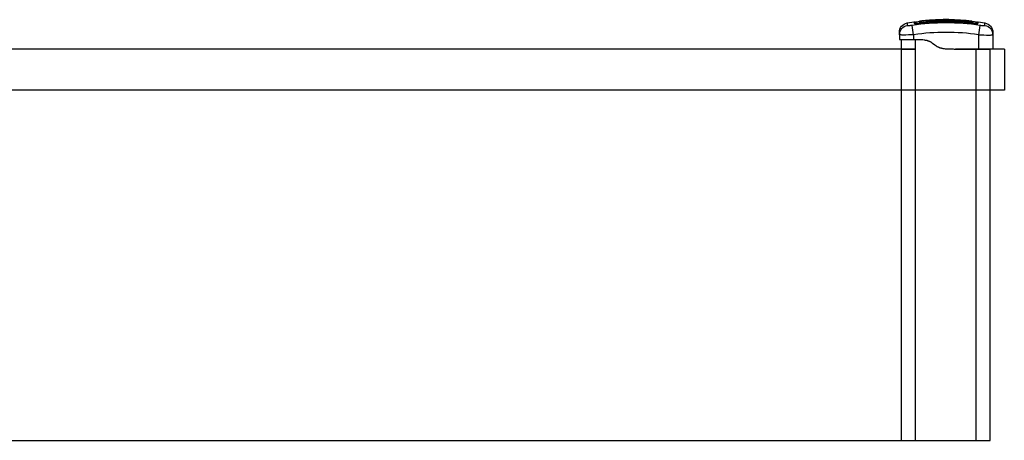
# Model space of a CAD drawing. Units: millimetres. Extents: x 23708.8 to 23716.8, y 13704.7 to 13716.8.
# Drawn here: x 23714.2 to 23715.2, y 13714 to 13714.4 of the extents above; entities that cross this region are included whole.
import ezdxf

# ---------------------------------------------------------------- set-up
doc = ezdxf.new("R2010")
doc.units = ezdxf.units.MM
doc.layers.add('Make2D$Visible$Curves', color=7, linetype='Continuous', true_color=0x000000)
doc.layers.add('Make2D$Visible$Tangents', color=8, linetype='Continuous')

# ---------------------------------------------------------------- blocks, each defined once
blk = doc.blocks.new('OPSH_S279')
for p, q in [((23723.8753, 13708.6521), (23723.8903, 13708.6521)), ((23723.9331, 13708.6521), (23723.9703, 13708.6521))]:
    blk.add_line(p, q)
at = {"color": 0}
blk.add_line((23723.9853, 13708.6521), (23723.9853, 13708.6081), dxfattribs=at)
at = {"layer": 'Make2D$Visible$Curves', "color": 7, "lineweight": -3, "true_color": 0xffffff}
for p, q in [((23723.8815, 13708.6801), (23723.8887, 13708.6812)), ((23723.8894, 13708.6796), (23723.8895, 13708.6796)), ((23723.8899, 13708.6804), (23723.8899, 13708.6802)), ((23723.8899, 13708.6802), (23723.8899, 13708.6796)), ((23723.8899, 13708.6796), (23723.8899, 13708.6795)), ((23723.8908, 13708.6814), (23723.8958, 13708.6821)), ((23723.8945, 13708.6819), (23723.8952, 13708.682)), ((23723.8945, 13708.6817), (23723.8945, 13708.6806)), ((23723.8945, 13708.6817), (23723.8945, 13708.6817)), ((23723.8945, 13708.6806), (23723.8945, 13708.6806)), ((23723.8954, 13708.6816), (23723.8952, 13708.6813)), ((23723.8952, 13708.6813), (23723.8952, 13708.6813)), ((23723.8968, 13708.6822), (23723.8955, 13708.682)), ((23723.8955, 13708.6819), (23723.8955, 13708.6819)), ((23723.8955, 13708.6807), (23723.8955, 13708.6819)), ((23723.8955, 13708.6807), (23723.8955, 13708.6818)), ((23723.8955, 13708.6807), (23723.8955, 13708.6807)), ((23723.8955, 13708.6807), (23723.8955, 13708.6807)), ((23723.8958, 13708.6821), (23723.8974, 13708.6822)), ((23723.8958, 13708.6821), (23723.8958, 13708.6821)), ((23723.8974, 13708.6822), (23723.8976, 13708.6822)), ((23723.8974, 13708.6822), (23723.8974, 13708.6822)), ((23723.8974, 13708.6822), (23723.8974, 13708.6821)), ((23723.8976, 13708.6822), (23723.8974, 13708.6822)), ((23723.899, 13708.6824), (23723.8976, 13708.6822)), ((23723.8976, 13708.6822), (23723.8976, 13708.6822)), ((23723.8979, 13708.6799), (23723.8979, 13708.6799)), ((23723.9384, 13708.6826), (23723.9384, 13708.6827)), ((23723.9384, 13708.6826), (23723.9384, 13708.6826)), ((23723.9384, 13708.6826), (23723.9384, 13708.6826)), ((23723.9506, 13708.6817), (23723.948, 13708.6819)), ((23723.948, 13708.6818), (23723.948, 13708.6819)), ((23723.948, 13708.6818), (23723.9506, 13708.6816)), ((23723.9481, 13708.6799), (23723.9481, 13708.6799)), ((23723.9506, 13708.682), (23723.9506, 13708.6817)), ((23723.9506, 13708.6817), (23723.9506, 13708.6817)), ((23723.9506, 13708.6816), (23723.9506, 13708.6817)), ((23723.9506, 13708.6816), (23723.9516, 13708.6816)), ((23723.9506, 13708.6809), (23723.9506, 13708.6807)), ((23723.9506, 13708.6809), (23723.9506, 13708.6807)), ((23723.9506, 13708.6807), (23723.9506, 13708.6807)), ((23723.9506, 13708.6807), (23723.9506, 13708.6807)), ((23723.9506, 13708.6807), (23723.9506, 13708.6807)), ((23723.9507, 13708.6805), (23723.9508, 13708.6805)), ((23723.9516, 13708.6819), (23723.9553, 13708.6814)), ((23723.9516, 13708.6816), (23723.9516, 13708.6819)), ((23723.9516, 13708.6806), (23723.9516, 13708.6808)), ((23723.9516, 13708.6806), (23723.9516, 13708.6806)), ((23723.9562, 13708.6802), (23723.9562, 13708.6804)), ((23723.9562, 13708.6796), (23723.9562, 13708.6802)), ((23723.9562, 13708.6795), (23723.9562, 13708.6796)), ((23723.9565, 13708.6796), (23723.9567, 13708.6796)), ((23723.9574, 13708.6812), (23723.9645, 13708.6801)), ((23723.873, 13708.67), (23723.873, 13708.6675)), ((23723.973, 13708.6674), (23723.973, 13708.67)), ((23723.873, 13708.6675), (23723.873, 13708.6674)), ((23723.873, 13708.6674), (23723.873, 13708.6623)), ((23723.873, 13708.6623), (23723.8883, 13708.6623)), ((23723.8753, 13708.5896), (23723.8753, 13708.6623)), ((23723.8883, 13708.6623), (23723.8955, 13708.6623)), ((23723.973, 13708.6674), (23723.973, 13708.6674)), ((23723.973, 13708.6674), (23723.973, 13708.6521)), ((23723.9331, 13708.6521), (23723.9577, 13708.6521)), ((23723.9577, 13708.6521), (23723.9685, 13708.6521)), ((23723.9702, 13708.6521), (23723.9685, 13708.6521)), ((23723.973, 13708.6521), (23723.9702, 13708.6521))]:
    blk.add_line(p, q, dxfattribs=at)
for points in [[(23723.8979, 13708.6799), (23723.8962, 13708.6797), (23723.8945, 13708.6796), (23723.8929, 13708.6795), (23723.8915, 13708.6795), (23723.891, 13708.6795), (23723.8904, 13708.6795), (23723.8902, 13708.6795), (23723.89, 13708.6796), (23723.8898, 13708.6796), (23723.8897, 13708.6796), (23723.8896, 13708.6796), (23723.8895, 13708.6796), (23723.8895, 13708.6796), (23723.8895, 13708.6796), (23723.8894, 13708.6796), (23723.8894, 13708.6796), (23723.8894, 13708.6796), (23723.8894, 13708.6796), (23723.8894, 13708.6796), (23723.8894, 13708.6796), (23723.8894, 13708.6796), (23723.8894, 13708.6796), (23723.8894, 13708.6796)], [(23723.9481, 13708.6815), (23723.9443, 13708.6819), (23723.9412, 13708.6821), (23723.9392, 13708.6823), (23723.935, 13708.6826), (23723.9309, 13708.6828), (23723.9269, 13708.6829), (23723.9229, 13708.683), (23723.919, 13708.6831), (23723.9156, 13708.6831), (23723.9129, 13708.6831), (23723.9097, 13708.683), (23723.9066, 13708.6829), (23723.9047, 13708.6828), (23723.9028, 13708.6826), (23723.8988, 13708.6823), (23723.8965, 13708.6821), (23723.8954, 13708.6819), (23723.895, 13708.6819), (23723.8947, 13708.6818), (23723.8946, 13708.6818), (23723.8946, 13708.6818), (23723.8945, 13708.6818), (23723.8945, 13708.6818), (23723.8945, 13708.6818), (23723.8945, 13708.6818), (23723.8945, 13708.6818), (23723.8945, 13708.6818), (23723.8945, 13708.6818), (23723.8945, 13708.6818), (23723.8945, 13708.6818), (23723.8945, 13708.6818), (23723.8945, 13708.6818), (23723.8945, 13708.6817), (23723.8945, 13708.6817), (23723.8945, 13708.6817), (23723.8945, 13708.6817), (23723.8945, 13708.6817), (23723.8945, 13708.6817), (23723.8945, 13708.6817), (23723.8945, 13708.6817), (23723.8945, 13708.6817), (23723.8945, 13708.6817), (23723.8945, 13708.6817), (23723.8945, 13708.6817), (23723.8945, 13708.6817), (23723.8945, 13708.6817), (23723.8945, 13708.6817), (23723.8945, 13708.6817), (23723.8945, 13708.6817), (23723.8945, 13708.6817), (23723.8945, 13708.6817), (23723.8945, 13708.6817), (23723.8945, 13708.6817), (23723.8945, 13708.6817), (23723.8945, 13708.6817), (23723.8945, 13708.6817), (23723.8945, 13708.6817), (23723.8945, 13708.6817), (23723.8945, 13708.6817), (23723.8945, 13708.6817), (23723.8945, 13708.6817), (23723.8945, 13708.6817), (23723.8945, 13708.6817), (23723.8945, 13708.6817), (23723.8945, 13708.6817), (23723.8945, 13708.6817), (23723.8945, 13708.6817), (23723.8945, 13708.6817), (23723.8945, 13708.6817)], [(23723.8945, 13708.6806), (23723.8945, 13708.6806), (23723.8945, 13708.6806), (23723.8945, 13708.6806), (23723.8945, 13708.6806), (23723.8945, 13708.6806), (23723.8945, 13708.6806), (23723.8945, 13708.6806), (23723.8945, 13708.6806), (23723.8945, 13708.6806), (23723.8945, 13708.6806), (23723.8945, 13708.6806), (23723.8945, 13708.6806), (23723.8945, 13708.6806), (23723.8945, 13708.6806), (23723.8945, 13708.6806), (23723.8945, 13708.6806), (23723.8945, 13708.6806), (23723.8945, 13708.6806), (23723.8945, 13708.6806), (23723.8945, 13708.6806), (23723.8945, 13708.6806), (23723.8945, 13708.6806), (23723.8945, 13708.6806), (23723.8945, 13708.6806), (23723.8945, 13708.6806), (23723.8945, 13708.6806), (23723.8945, 13708.6806), (23723.8945, 13708.6806), (23723.8945, 13708.6806), (23723.8945, 13708.6806), (23723.8945, 13708.6806), (23723.8945, 13708.6806), (23723.8945, 13708.6806), (23723.8945, 13708.6806), (23723.8945, 13708.6806), (23723.8945, 13708.6806), (23723.8945, 13708.6806), (23723.8945, 13708.6806), (23723.8945, 13708.6806), (23723.8945, 13708.6806), (23723.8945, 13708.6806), (23723.8945, 13708.6806), (23723.8945, 13708.6806), (23723.8945, 13708.6806), (23723.8945, 13708.6806), (23723.8946, 13708.6806), (23723.8946, 13708.6805), (23723.8946, 13708.6805), (23723.8946, 13708.6805), (23723.8946, 13708.6805), (23723.8946, 13708.6805), (23723.8947, 13708.6805), (23723.8947, 13708.6805), (23723.8947, 13708.6805), (23723.8948, 13708.6805), (23723.8949, 13708.6805), (23723.895, 13708.6805), (23723.8951, 13708.6805), (23723.8953, 13708.6805), (23723.8955, 13708.6805), (23723.8961, 13708.6805), (23723.8967, 13708.6805), (23723.8973, 13708.6806), (23723.898, 13708.6806)], [(23723.8955, 13708.6819), (23723.8955, 13708.6819), (23723.8955, 13708.6819), (23723.8955, 13708.6819), (23723.8955, 13708.6819), (23723.8955, 13708.6819), (23723.8955, 13708.6819), (23723.8955, 13708.6819), (23723.8955, 13708.6819), (23723.8955, 13708.6819), (23723.8955, 13708.6819), (23723.8955, 13708.6819), (23723.8955, 13708.6819), (23723.8955, 13708.6819), (23723.8955, 13708.6819), (23723.8955, 13708.6819), (23723.8955, 13708.6819), (23723.8955, 13708.6819), (23723.8955, 13708.6819), (23723.8955, 13708.6819), (23723.8955, 13708.6819), (23723.8955, 13708.6819), (23723.8955, 13708.6819), (23723.8955, 13708.6819), (23723.8955, 13708.6819), (23723.8955, 13708.6819), (23723.8955, 13708.6819), (23723.8955, 13708.6819), (23723.8955, 13708.6819), (23723.8955, 13708.6819), (23723.8955, 13708.6819), (23723.8955, 13708.6819), (23723.8955, 13708.6819), (23723.8955, 13708.6819), (23723.8955, 13708.6819), (23723.8955, 13708.6819), (23723.8955, 13708.6819), (23723.8955, 13708.6819), (23723.8955, 13708.6819), (23723.8955, 13708.6819), (23723.8955, 13708.6819), (23723.8955, 13708.6819), (23723.8955, 13708.6819), (23723.8955, 13708.6819), (23723.8955, 13708.6819), (23723.8955, 13708.6819), (23723.8955, 13708.6819), (23723.8955, 13708.6819), (23723.8955, 13708.6819), (23723.8956, 13708.6819), (23723.8957, 13708.6819), (23723.8959, 13708.6819), (23723.8962, 13708.682), (23723.8969, 13708.6821), (23723.8988, 13708.6823), (23723.9024, 13708.6826), (23723.9043, 13708.6827), (23723.9062, 13708.6828), (23723.9092, 13708.6829), (23723.9125, 13708.683), (23723.9151, 13708.683), (23723.9186, 13708.683), (23723.9226, 13708.683), (23723.9266, 13708.6829), (23723.9308, 13708.6827), (23723.9349, 13708.6825), (23723.9391, 13708.6822), (23723.9412, 13708.6821), (23723.9442, 13708.6818), (23723.948, 13708.6814)], [(23723.8976, 13708.6822), (23723.9008, 13708.6826), (23723.9048, 13708.6829), (23723.9085, 13708.6831), (23723.9111, 13708.6832), (23723.9146, 13708.6833), (23723.9181, 13708.6833), (23723.9214, 13708.6833), (23723.926, 13708.6832), (23723.931, 13708.683), (23723.9362, 13708.6827), (23723.9384, 13708.6826)], [(23723.9384, 13708.6827), (23723.9342, 13708.6829), (23723.9297, 13708.6831), (23723.9249, 13708.6833), (23723.9219, 13708.6834), (23723.9186, 13708.6834), (23723.9151, 13708.6834), (23723.9115, 13708.6833), (23723.9089, 13708.6831), (23723.9051, 13708.6829), (23723.9011, 13708.6826), (23723.899, 13708.6824)], [(23723.948, 13708.6806), (23723.9487, 13708.6806), (23723.9494, 13708.6805), (23723.95, 13708.6805), (23723.9506, 13708.6805), (23723.9508, 13708.6805), (23723.951, 13708.6805), (23723.9511, 13708.6805), (23723.9512, 13708.6805), (23723.9513, 13708.6805), (23723.9513, 13708.6805), (23723.9514, 13708.6805), (23723.9514, 13708.6805), (23723.9514, 13708.6805), (23723.9514, 13708.6805), (23723.9515, 13708.6805), (23723.9515, 13708.6805), (23723.9515, 13708.6805), (23723.9515, 13708.6806), (23723.9515, 13708.6806), (23723.9515, 13708.6806), (23723.9515, 13708.6806), (23723.9515, 13708.6806), (23723.9515, 13708.6806), (23723.9516, 13708.6806), (23723.9516, 13708.6806), (23723.9516, 13708.6806), (23723.9516, 13708.6806), (23723.9516, 13708.6806), (23723.9516, 13708.6806), (23723.9516, 13708.6806), (23723.9516, 13708.6806), (23723.9516, 13708.6806), (23723.9516, 13708.6806), (23723.9516, 13708.6806), (23723.9516, 13708.6806), (23723.9516, 13708.6806), (23723.9516, 13708.6806), (23723.9516, 13708.6806), (23723.9516, 13708.6806), (23723.9516, 13708.6806), (23723.9516, 13708.6806), (23723.9516, 13708.6806), (23723.9516, 13708.6806), (23723.9516, 13708.6806), (23723.9516, 13708.6806), (23723.9516, 13708.6806), (23723.9516, 13708.6806), (23723.9516, 13708.6806), (23723.9516, 13708.6806), (23723.9516, 13708.6806), (23723.9516, 13708.6806), (23723.9516, 13708.6806), (23723.9516, 13708.6806), (23723.9516, 13708.6806), (23723.9516, 13708.6806), (23723.9516, 13708.6806), (23723.9516, 13708.6806), (23723.9516, 13708.6806), (23723.9516, 13708.6806), (23723.9516, 13708.6806), (23723.9516, 13708.6806), (23723.9516, 13708.6806), (23723.9516, 13708.6806), (23723.9516, 13708.6806)], [(23723.9516, 13708.6808), (23723.9516, 13708.6808), (23723.9516, 13708.6808), (23723.9516, 13708.6808), (23723.9516, 13708.6808), (23723.9516, 13708.6808), (23723.9516, 13708.6808), (23723.9516, 13708.6808), (23723.9516, 13708.6808), (23723.9516, 13708.6808), (23723.9516, 13708.6808), (23723.9516, 13708.6808), (23723.9516, 13708.6808), (23723.9516, 13708.6808), (23723.9516, 13708.6808), (23723.9516, 13708.6808), (23723.9516, 13708.6808), (23723.9516, 13708.6808), (23723.9516, 13708.6808), (23723.9516, 13708.6808), (23723.9516, 13708.6808), (23723.9516, 13708.6808), (23723.9516, 13708.6808), (23723.9516, 13708.6809), (23723.9516, 13708.6809), (23723.9516, 13708.6809), (23723.9516, 13708.6809), (23723.9516, 13708.6809), (23723.9516, 13708.6809), (23723.9516, 13708.6809), (23723.9516, 13708.6809), (23723.9516, 13708.6809), (23723.9516, 13708.6809), (23723.9516, 13708.6809), (23723.9516, 13708.6809), (23723.9516, 13708.6809), (23723.9516, 13708.6809), (23723.9516, 13708.6809), (23723.9516, 13708.6809), (23723.9515, 13708.6809), (23723.9515, 13708.6809), (23723.9515, 13708.6809), (23723.9515, 13708.6809), (23723.9515, 13708.6809), (23723.9515, 13708.6809), (23723.9515, 13708.6809), (23723.9514, 13708.6809), (23723.9514, 13708.6809), (23723.9514, 13708.681), (23723.9513, 13708.681), (23723.9513, 13708.681), (23723.9512, 13708.681), (23723.951, 13708.6811), (23723.9508, 13708.6811), (23723.9506, 13708.6812), (23723.95, 13708.6813), (23723.9494, 13708.6814), (23723.9488, 13708.6814), (23723.9481, 13708.6815)], [(23723.9567, 13708.6796), (23723.9567, 13708.6796), (23723.9567, 13708.6796), (23723.9567, 13708.6796), (23723.9567, 13708.6796), (23723.9567, 13708.6796), (23723.9567, 13708.6796), (23723.9566, 13708.6796), (23723.9566, 13708.6796), (23723.9566, 13708.6796), (23723.9566, 13708.6796), (23723.9566, 13708.6796), (23723.9565, 13708.6796), (23723.9565, 13708.6796), (23723.9564, 13708.6796), (23723.9562, 13708.6796), (23723.956, 13708.6796), (23723.9558, 13708.6795), (23723.9556, 13708.6795), (23723.9551, 13708.6795), (23723.9545, 13708.6795), (23723.9532, 13708.6795), (23723.9516, 13708.6796), (23723.9499, 13708.6797), (23723.9481, 13708.6799)]]:
    blk.add_lwpolyline(points, dxfattribs=at)
blk.add_lwpolyline([(23723.8955, 13708.6623), (23723.8968, 13708.6623), (23723.8981, 13708.6622), (23723.8994, 13708.662), (23723.9, 13708.6619), (23723.9007, 13708.6618), (23723.9011, 13708.6618), (23723.9015, 13708.6617), (23723.9019, 13708.6616), (23723.9023, 13708.6615), (23723.9028, 13708.6614), (23723.9032, 13708.6612), (23723.9036, 13708.6611), (23723.904, 13708.661), (23723.9044, 13708.6608), (23723.9047, 13708.6607), (23723.9051, 13708.6605), (23723.9055, 13708.6603), (23723.9059, 13708.6601), (23723.9063, 13708.6599), (23723.9066, 13708.6597), (23723.907, 13708.6594), (23723.9074, 13708.6592), (23723.9078, 13708.6589), (23723.9085, 13708.6583), (23723.9108, 13708.6566), (23723.9116, 13708.656), (23723.912, 13708.6558), (23723.9124, 13708.6555), (23723.9128, 13708.6552), (23723.9132, 13708.655), (23723.9136, 13708.6548), (23723.914, 13708.6546), (23723.9144, 13708.6544), (23723.9148, 13708.6542), (23723.9152, 13708.654), (23723.9156, 13708.6539), (23723.916, 13708.6537), (23723.9164, 13708.6536), (23723.9168, 13708.6535), (23723.9172, 13708.6534), (23723.9176, 13708.6533), (23723.918, 13708.6532), (23723.9187, 13708.653), (23723.9195, 13708.6529), (23723.9203, 13708.6527), (23723.9211, 13708.6526), (23723.9219, 13708.6525), (23723.9226, 13708.6524), (23723.9242, 13708.6523), (23723.9258, 13708.6523), (23723.9288, 13708.6522), (23723.9304, 13708.6522, 0.001579), (23723.9331, 13708.6521)], format="xyb", dxfattribs=at)
at = {"layer": 'Make2D$Visible$Curves', "color": 7, "lineweight": -3, "true_color": 0xffffff, "extrusion": (0, 0, -1)}
for centre, radius, start, end in [((-23723.8832, 13708.67), 0.0102, 359.9999, 80.3859), ((-23723.8888, 13708.6802), 0.00102, 82.0066, 178.5383), ((-23723.8909, 13708.6804), 0.00102, 0.0958, 82.4954), ((-23723.8946, 13708.6819), 0.00298, 174.0619, 174.0822), ((-23723.923, 13708.4364), 0.2456, 84.1572, 95.8428), ((-23723.9229, 13708.4356), 0.2475, 93.6014, 95.8289), ((-23723.9552, 13708.6804), 0.00102, 97.5046, 180.0004), ((-23723.9572, 13708.6802), 0.00102, 0.0001, 97.9492), ((-23723.9628, 13708.67), 0.0102, 99.6141, 180.0001)]:
    blk.add_arc(centre, radius, start, end, dxfattribs=at)
at = {"layer": 'Make2D$Visible$Curves', "color": 7, "lineweight": -3, "true_color": 0xffffff}
for centre, radius, start, end in [((23723.8967, 13708.6871), 0.00648, 258.7344, 281.3997), ((23723.9232, 13708.4337), 0.2475, 95.8464, 95.853), ((23723.923, 13708.4363), 0.2456, 84.1599, 95.8401), ((23723.923, 13708.4355), 0.2456, 84.1413, 95.8588), ((23723.923, 13708.4379), 0.2457, 83.5615, 95.0742), ((23723.9229, 13708.4356), 0.2475, 84.1725, 86.3996), ((23723.9479, 13708.6741), 0.00732, 68.7056, 89.0574), ((23723.9493, 13708.6871), 0.00648, 258.5999, 281.2663), ((23723.9229, 13708.4337), 0.2475, 84.147, 84.1537), ((23723.951, 13708.6809), 0.000442, 178.4404, 236.9589)]:
    blk.add_arc(centre, radius, start, end, dxfattribs=at)
at = {"layer": 'Make2D$Visible$Tangents', "color": 7, "lineweight": -3, "true_color": 0xffffff}
for p, q in [((23723.8815, 13708.6801), (23723.8815, 13708.6774)), ((23723.8887, 13708.6812), (23723.8887, 13708.6799)), ((23723.8908, 13708.6814), (23723.8908, 13708.6802)), ((23723.8955, 13708.6807), (23723.8954, 13708.6805)), ((23723.898, 13708.6799), (23723.8979, 13708.6802)), ((23723.898, 13708.6806), (23723.898, 13708.6807)), ((23723.948, 13708.6807), (23723.948, 13708.6806)), ((23723.9481, 13708.6814), (23723.9481, 13708.6815)), ((23723.9481, 13708.6802), (23723.9481, 13708.6799)), ((23723.9506, 13708.6807), (23723.9506, 13708.6805)), ((23723.9553, 13708.6802), (23723.9553, 13708.6814)), ((23723.9574, 13708.6799), (23723.9574, 13708.6812)), ((23723.9645, 13708.6774), (23723.9645, 13708.6801)), ((23723.8883, 13708.6674), (23723.8869, 13708.6774)), ((23723.9592, 13708.6774), (23723.9577, 13708.6674)), ((23723.8883, 13708.6674), (23723.8883, 13708.6623)), ((23723.8903, 13708.2335), (23723.8903, 13708.6623)), ((23723.9577, 13708.6674), (23723.9577, 13708.6521)), ((23723.8903, 13708.6521), (23722.0024, 13708.6521)), ((23723.9853, 13708.6521), (23723.9331, 13708.6521)), ((23723.9553, 13708.2335), (23723.9553, 13708.6521)), ((23723.9703, 13708.2335), (23723.9703, 13708.6524)), ((23723.9853, 13708.6081), (23719.9607, 13708.6081)), ((23723.8753, 13708.2335), (23723.8753, 13708.5896)), ((23719.9641, 13708.2335), (23723.9703, 13708.2335)), ((23723.8753, 13708.2335), (23723.9703, 13708.2335))]:
    blk.add_line(p, q, dxfattribs=at)
for points in [[(23723.8887, 13708.6799), (23723.8887, 13708.6799), (23723.8887, 13708.6799), (23723.8887, 13708.6799), (23723.8887, 13708.6799), (23723.8887, 13708.6799), (23723.8887, 13708.6799), (23723.8887, 13708.6799), (23723.8887, 13708.6799), (23723.8887, 13708.6799), (23723.8887, 13708.6798), (23723.8887, 13708.6798), (23723.8887, 13708.6798), (23723.8887, 13708.6798), (23723.8887, 13708.6798), (23723.8887, 13708.6798), (23723.8887, 13708.6798), (23723.8887, 13708.6798), (23723.8887, 13708.6798), (23723.8887, 13708.6798), (23723.8887, 13708.6798), (23723.8887, 13708.6798), (23723.8887, 13708.6798), (23723.8887, 13708.6798), (23723.8887, 13708.6798), (23723.8887, 13708.6798), (23723.8887, 13708.6798), (23723.8887, 13708.6798), (23723.8887, 13708.6798), (23723.8887, 13708.6798), (23723.8887, 13708.6798), (23723.8887, 13708.6798), (23723.8887, 13708.6798), (23723.8888, 13708.6798), (23723.8888, 13708.6798), (23723.8888, 13708.6798), (23723.8888, 13708.6798), (23723.8888, 13708.6798), (23723.8888, 13708.6798), (23723.8888, 13708.6798), (23723.8888, 13708.6797), (23723.8888, 13708.6797), (23723.8888, 13708.6797), (23723.8888, 13708.6797), (23723.8888, 13708.6797), (23723.8889, 13708.6797), (23723.8889, 13708.6797), (23723.8889, 13708.6797), (23723.8889, 13708.6797), (23723.889, 13708.6797), (23723.889, 13708.6797), (23723.889, 13708.6797), (23723.889, 13708.6797), (23723.8891, 13708.6796), (23723.8892, 13708.6796), (23723.8892, 13708.6796), (23723.8893, 13708.6796), (23723.8894, 13708.6796), (23723.8896, 13708.6796), (23723.8898, 13708.6795), (23723.89, 13708.6795), (23723.8903, 13708.6795), (23723.8908, 13708.6795), (23723.8914, 13708.6795), (23723.8928, 13708.6795), (23723.8944, 13708.6796), (23723.8961, 13708.6797), (23723.8979, 13708.6799)], [(23723.8908, 13708.6802), (23723.8908, 13708.6802), (23723.8908, 13708.6802), (23723.8908, 13708.6801), (23723.8908, 13708.6801), (23723.8908, 13708.6801), (23723.8908, 13708.6801), (23723.8908, 13708.6801), (23723.8908, 13708.6801), (23723.8908, 13708.6801), (23723.8908, 13708.6801), (23723.8908, 13708.6801), (23723.8908, 13708.6801), (23723.8908, 13708.6801), (23723.8908, 13708.6801), (23723.8908, 13708.6801), (23723.8908, 13708.6801), (23723.8908, 13708.6801), (23723.8908, 13708.6801), (23723.8908, 13708.6801), (23723.8908, 13708.6801), (23723.8908, 13708.6801), (23723.8908, 13708.6801), (23723.8908, 13708.6801), (23723.8908, 13708.6801), (23723.8908, 13708.6801), (23723.8908, 13708.6801), (23723.8908, 13708.6801), (23723.8908, 13708.6801), (23723.8908, 13708.6801), (23723.8908, 13708.6801), (23723.8908, 13708.6801), (23723.8908, 13708.6801), (23723.8908, 13708.6801), (23723.8908, 13708.6801), (23723.8908, 13708.6801), (23723.8908, 13708.6801), (23723.8908, 13708.6801), (23723.8908, 13708.6801), (23723.8908, 13708.6801), (23723.8908, 13708.6801), (23723.8908, 13708.6801), (23723.8908, 13708.68), (23723.8909, 13708.68), (23723.8909, 13708.68), (23723.8909, 13708.68), (23723.8909, 13708.68), (23723.8909, 13708.68), (23723.8909, 13708.68), (23723.8909, 13708.68), (23723.891, 13708.68), (23723.891, 13708.68), (23723.891, 13708.68), (23723.8911, 13708.68), (23723.8911, 13708.68), (23723.8912, 13708.68), (23723.8912, 13708.6799), (23723.8913, 13708.6799), (23723.8914, 13708.6799), (23723.8916, 13708.6799), (23723.8918, 13708.6799), (23723.892, 13708.6799), (23723.8924, 13708.6799), (23723.8929, 13708.6799), (23723.8939, 13708.6799), (23723.8952, 13708.6799), (23723.8965, 13708.68), (23723.8979, 13708.6802)], [(23723.9481, 13708.6802), (23723.9495, 13708.68), (23723.9509, 13708.6799), (23723.9521, 13708.6799), (23723.9532, 13708.6799), (23723.9537, 13708.6799), (23723.9541, 13708.6799), (23723.9543, 13708.6799), (23723.9545, 13708.6799), (23723.9546, 13708.6799), (23723.9548, 13708.6799), (23723.9548, 13708.6799), (23723.9549, 13708.68), (23723.9549, 13708.68), (23723.955, 13708.68), (23723.955, 13708.68), (23723.9551, 13708.68), (23723.9551, 13708.68), (23723.9551, 13708.68), (23723.9551, 13708.68), (23723.9552, 13708.68), (23723.9552, 13708.68), (23723.9552, 13708.68), (23723.9552, 13708.68), (23723.9552, 13708.68), (23723.9552, 13708.68), (23723.9552, 13708.6801), (23723.9552, 13708.6801), (23723.9552, 13708.6801), (23723.9552, 13708.6801), (23723.9552, 13708.6801), (23723.9553, 13708.6801), (23723.9553, 13708.6801), (23723.9553, 13708.6801), (23723.9553, 13708.6801), (23723.9553, 13708.6801), (23723.9553, 13708.6801), (23723.9553, 13708.6801), (23723.9553, 13708.6801), (23723.9553, 13708.6801), (23723.9553, 13708.6801), (23723.9553, 13708.6801), (23723.9553, 13708.6801), (23723.9553, 13708.6801), (23723.9553, 13708.6801), (23723.9553, 13708.6801), (23723.9553, 13708.6801), (23723.9553, 13708.6801), (23723.9553, 13708.6801), (23723.9553, 13708.6801), (23723.9553, 13708.6801), (23723.9553, 13708.6801), (23723.9553, 13708.6801), (23723.9553, 13708.6801), (23723.9553, 13708.6801), (23723.9553, 13708.6801), (23723.9553, 13708.6801), (23723.9553, 13708.6801), (23723.9553, 13708.6801), (23723.9553, 13708.6801), (23723.9553, 13708.6801), (23723.9553, 13708.6801), (23723.9553, 13708.6801), (23723.9553, 13708.6801), (23723.9553, 13708.6801), (23723.9553, 13708.6802), (23723.9553, 13708.6802), (23723.9553, 13708.6802)], [(23723.9481, 13708.6799), (23723.9499, 13708.6797), (23723.9516, 13708.6796), (23723.9532, 13708.6795), (23723.9547, 13708.6795), (23723.9553, 13708.6795), (23723.9558, 13708.6795), (23723.956, 13708.6795), (23723.9563, 13708.6795), (23723.9565, 13708.6796), (23723.9567, 13708.6796), (23723.9567, 13708.6796), (23723.9568, 13708.6796), (23723.9569, 13708.6796), (23723.957, 13708.6796), (23723.957, 13708.6797), (23723.9571, 13708.6797), (23723.9571, 13708.6797), (23723.9571, 13708.6797), (23723.9571, 13708.6797), (23723.9572, 13708.6797), (23723.9572, 13708.6797), (23723.9572, 13708.6797), (23723.9572, 13708.6797), (23723.9572, 13708.6797), (23723.9572, 13708.6797), (23723.9572, 13708.6797), (23723.9573, 13708.6797), (23723.9573, 13708.6798), (23723.9573, 13708.6798), (23723.9573, 13708.6798), (23723.9573, 13708.6798), (23723.9573, 13708.6798), (23723.9573, 13708.6798), (23723.9573, 13708.6798), (23723.9573, 13708.6798), (23723.9573, 13708.6798), (23723.9573, 13708.6798), (23723.9573, 13708.6798), (23723.9573, 13708.6798), (23723.9573, 13708.6798), (23723.9573, 13708.6798), (23723.9573, 13708.6798), (23723.9573, 13708.6798), (23723.9573, 13708.6798), (23723.9573, 13708.6798), (23723.9573, 13708.6798), (23723.9573, 13708.6798), (23723.9573, 13708.6798), (23723.9573, 13708.6798), (23723.9573, 13708.6798), (23723.9573, 13708.6798), (23723.9573, 13708.6798), (23723.9573, 13708.6798), (23723.9573, 13708.6798), (23723.9573, 13708.6798), (23723.9573, 13708.6798), (23723.9573, 13708.6798), (23723.9573, 13708.6799), (23723.9573, 13708.6799), (23723.9573, 13708.6799), (23723.9573, 13708.6799), (23723.9574, 13708.6799), (23723.9574, 13708.6799), (23723.9574, 13708.6799), (23723.9574, 13708.6799), (23723.9574, 13708.6799), (23723.9574, 13708.6799)], [(23723.8869, 13708.6774), (23723.8859, 13708.6773), (23723.8849, 13708.6772), (23723.8844, 13708.6771), (23723.884, 13708.6771), (23723.8835, 13708.6771), (23723.8831, 13708.6771), (23723.8828, 13708.6771), (23723.8826, 13708.6771), (23723.8824, 13708.6771), (23723.8823, 13708.6771), (23723.8822, 13708.6771), (23723.8821, 13708.6771), (23723.882, 13708.6771), (23723.882, 13708.6771), (23723.8819, 13708.6771), (23723.8819, 13708.6772), (23723.8819, 13708.6772), (23723.8818, 13708.6772), (23723.8818, 13708.6772), (23723.8818, 13708.6772), (23723.8818, 13708.6772), (23723.8817, 13708.6772), (23723.8817, 13708.6772), (23723.8817, 13708.6772), (23723.8817, 13708.6772), (23723.8817, 13708.6772), (23723.8817, 13708.6772), (23723.8816, 13708.6773), (23723.8816, 13708.6773), (23723.8816, 13708.6773), (23723.8816, 13708.6773), (23723.8816, 13708.6773), (23723.8816, 13708.6773), (23723.8816, 13708.6773), (23723.8816, 13708.6773), (23723.8816, 13708.6773), (23723.8816, 13708.6773), (23723.8816, 13708.6773), (23723.8816, 13708.6773), (23723.8816, 13708.6773), (23723.8816, 13708.6773), (23723.8816, 13708.6773), (23723.8816, 13708.6773), (23723.8816, 13708.6773), (23723.8816, 13708.6773), (23723.8816, 13708.6773), (23723.8816, 13708.6773), (23723.8816, 13708.6773), (23723.8816, 13708.6773), (23723.8816, 13708.6773), (23723.8816, 13708.6773), (23723.8816, 13708.6773), (23723.8816, 13708.6773), (23723.8816, 13708.6773), (23723.8816, 13708.6773), (23723.8816, 13708.6773), (23723.8816, 13708.6773), (23723.8816, 13708.6773), (23723.8816, 13708.6774), (23723.8815, 13708.6774), (23723.8815, 13708.6774), (23723.8815, 13708.6774), (23723.8815, 13708.6774), (23723.8815, 13708.6774), (23723.8815, 13708.6774), (23723.8815, 13708.6774), (23723.8815, 13708.6774), (23723.8815, 13708.6774), (23723.8815, 13708.6774), (23723.8815, 13708.6774), (23723.8815, 13708.6774), (23723.8815, 13708.6774), (23723.8815, 13708.6774), (23723.8815, 13708.6774)], [(23723.9645, 13708.6774), (23723.9645, 13708.6774), (23723.9645, 13708.6774), (23723.9645, 13708.6774), (23723.9645, 13708.6774), (23723.9645, 13708.6774), (23723.9645, 13708.6774), (23723.9645, 13708.6774), (23723.9645, 13708.6774), (23723.9645, 13708.6774), (23723.9645, 13708.6774), (23723.9645, 13708.6774), (23723.9645, 13708.6774), (23723.9645, 13708.6774), (23723.9645, 13708.6774), (23723.9645, 13708.6774), (23723.9645, 13708.6774), (23723.9645, 13708.6773), (23723.9645, 13708.6773), (23723.9645, 13708.6773), (23723.9645, 13708.6773), (23723.9645, 13708.6773), (23723.9645, 13708.6773), (23723.9645, 13708.6773), (23723.9645, 13708.6773), (23723.9645, 13708.6773), (23723.9645, 13708.6773), (23723.9645, 13708.6773), (23723.9645, 13708.6773), (23723.9645, 13708.6773), (23723.9645, 13708.6773), (23723.9645, 13708.6773), (23723.9645, 13708.6773), (23723.9645, 13708.6773), (23723.9645, 13708.6773), (23723.9645, 13708.6773), (23723.9645, 13708.6773), (23723.9645, 13708.6773), (23723.9645, 13708.6773), (23723.9644, 13708.6773), (23723.9644, 13708.6773), (23723.9644, 13708.6773), (23723.9644, 13708.6773), (23723.9644, 13708.6773), (23723.9644, 13708.6773), (23723.9644, 13708.6773), (23723.9644, 13708.6772), (23723.9644, 13708.6772), (23723.9644, 13708.6772), (23723.9644, 13708.6772), (23723.9644, 13708.6772), (23723.9643, 13708.6772), (23723.9643, 13708.6772), (23723.9643, 13708.6772), (23723.9643, 13708.6772), (23723.9643, 13708.6772), (23723.9642, 13708.6772), (23723.9642, 13708.6772), (23723.9641, 13708.6772), (23723.9641, 13708.6771), (23723.964, 13708.6771), (23723.964, 13708.6771), (23723.9639, 13708.6771), (23723.9638, 13708.6771), (23723.9637, 13708.6771), (23723.9635, 13708.6771), (23723.9633, 13708.6771), (23723.963, 13708.6771), (23723.9626, 13708.6771), (23723.9621, 13708.6771), (23723.9617, 13708.6771), (23723.9612, 13708.6771), (23723.9602, 13708.6773), (23723.9592, 13708.6774)], [(23723.8883, 13708.6674), (23723.8855, 13708.6673), (23723.8827, 13708.6672), (23723.88, 13708.6671), (23723.8776, 13708.6671), (23723.8756, 13708.6671), (23723.8748, 13708.6672), (23723.8742, 13708.6672), (23723.8739, 13708.6672), (23723.8737, 13708.6672), (23723.8735, 13708.6673), (23723.8734, 13708.6673), (23723.8733, 13708.6673), (23723.8732, 13708.6673), (23723.8732, 13708.6673), (23723.8732, 13708.6673), (23723.8732, 13708.6673), (23723.8731, 13708.6673), (23723.8731, 13708.6673), (23723.8731, 13708.6674), (23723.8731, 13708.6674), (23723.8731, 13708.6674), (23723.8731, 13708.6674), (23723.8731, 13708.6674), (23723.8731, 13708.6674), (23723.8731, 13708.6674), (23723.8731, 13708.6674), (23723.8731, 13708.6674), (23723.8731, 13708.6674), (23723.8731, 13708.6674), (23723.8731, 13708.6674), (23723.8731, 13708.6674), (23723.8731, 13708.6674), (23723.8731, 13708.6674), (23723.873, 13708.6674), (23723.873, 13708.6674), (23723.873, 13708.6674), (23723.873, 13708.6674), (23723.873, 13708.6674), (23723.873, 13708.6674), (23723.873, 13708.6674), (23723.873, 13708.6674), (23723.873, 13708.6674), (23723.873, 13708.6674), (23723.873, 13708.6674), (23723.873, 13708.6674), (23723.873, 13708.6674), (23723.873, 13708.6674), (23723.873, 13708.6674), (23723.873, 13708.6674), (23723.873, 13708.6674), (23723.873, 13708.6674), (23723.873, 13708.6674), (23723.873, 13708.6674), (23723.873, 13708.6674), (23723.873, 13708.6674), (23723.873, 13708.6674), (23723.873, 13708.6674), (23723.873, 13708.6674), (23723.873, 13708.6674), (23723.873, 13708.6674), (23723.873, 13708.6674), (23723.873, 13708.6674), (23723.873, 13708.6674), (23723.873, 13708.6674), (23723.873, 13708.6674)], [(23723.9577, 13708.6674), (23723.9607, 13708.6673), (23723.9635, 13708.6672), (23723.9662, 13708.6671), (23723.9686, 13708.6671), (23723.9706, 13708.6671), (23723.9713, 13708.6672), (23723.972, 13708.6672), (23723.9722, 13708.6672), (23723.9724, 13708.6673), (23723.9725, 13708.6673), (23723.9726, 13708.6673), (23723.9727, 13708.6673), (23723.9728, 13708.6673), (23723.9728, 13708.6673), (23723.9728, 13708.6673), (23723.9729, 13708.6673), (23723.9729, 13708.6673), (23723.9729, 13708.6673), (23723.9729, 13708.6673), (23723.9729, 13708.6674), (23723.9729, 13708.6674), (23723.973, 13708.6674), (23723.973, 13708.6674), (23723.973, 13708.6674), (23723.973, 13708.6674), (23723.973, 13708.6674), (23723.973, 13708.6674), (23723.973, 13708.6674), (23723.973, 13708.6674), (23723.973, 13708.6674), (23723.973, 13708.6674), (23723.973, 13708.6674), (23723.973, 13708.6674), (23723.973, 13708.6674), (23723.973, 13708.6674), (23723.973, 13708.6674), (23723.973, 13708.6674), (23723.973, 13708.6674), (23723.973, 13708.6674), (23723.973, 13708.6674), (23723.973, 13708.6674), (23723.973, 13708.6674), (23723.973, 13708.6674), (23723.973, 13708.6674), (23723.973, 13708.6674), (23723.973, 13708.6674), (23723.973, 13708.6674), (23723.973, 13708.6674), (23723.973, 13708.6674), (23723.973, 13708.6674), (23723.973, 13708.6674), (23723.973, 13708.6674), (23723.973, 13708.6674), (23723.973, 13708.6674), (23723.973, 13708.6674), (23723.973, 13708.6674), (23723.973, 13708.6674), (23723.973, 13708.6674), (23723.973, 13708.6674), (23723.973, 13708.6674), (23723.973, 13708.6674), (23723.973, 13708.6674), (23723.973, 13708.6674), (23723.973, 13708.6674), (23723.973, 13708.6674), (23723.973, 13708.6674), (23723.973, 13708.6674)]]:
    blk.add_lwpolyline(points, dxfattribs=at)
for centre, radius, start, end in [((23723.923, 13708.4335), 0.2466, 81.5671, 98.4329), ((23723.8888, 13708.6789), 0.00102, 47.6396, 97.9126), ((23723.8909, 13708.6791), 0.00102, 97.3667, 155.8108), ((23723.895, 13708.6818), 0.00051, 186.6248, 353.4977), ((23723.923, 13708.4358), 0.2456, 84.1345, 95.8655), ((23723.9572, 13708.6789), 0.00102, 82.0874, 132.3626), ((23723.923, 13708.4337), 0.2363, 81.5555, 98.4445)]:
    blk.add_arc(centre, radius, start, end, dxfattribs=at)
at = {"layer": 'Make2D$Visible$Tangents', "color": 7, "lineweight": -3, "true_color": 0xffffff, "extrusion": (0, 0, -1)}
for centre, radius, start, end in [((-23723.9511, 13708.6809), 0.000507, 306.6662, 353.4985), ((-23723.9511, 13708.6809), 0.000507, 186.6074, 222.4926), ((-23723.9511, 13708.6807), 0.000505, 187.0723, 187.6308), ((-23723.9552, 13708.6791), 0.00102, 97.3667, 155.7916), ((-23723.8832, 13708.6674), 0.0101, 0.6197, 80.8577), ((-23723.9629, 13708.6674), 0.0101, 99.1404, 179.6567)]:
    blk.add_arc(centre, radius, start, end, dxfattribs=at)

msp = doc.modelspace()

# ---------------------------------------------------------------- block references
msp.add_blockref('OPSH_S279', (-8.7759, 5.7539))

doc.saveas('drawing.dxf')
